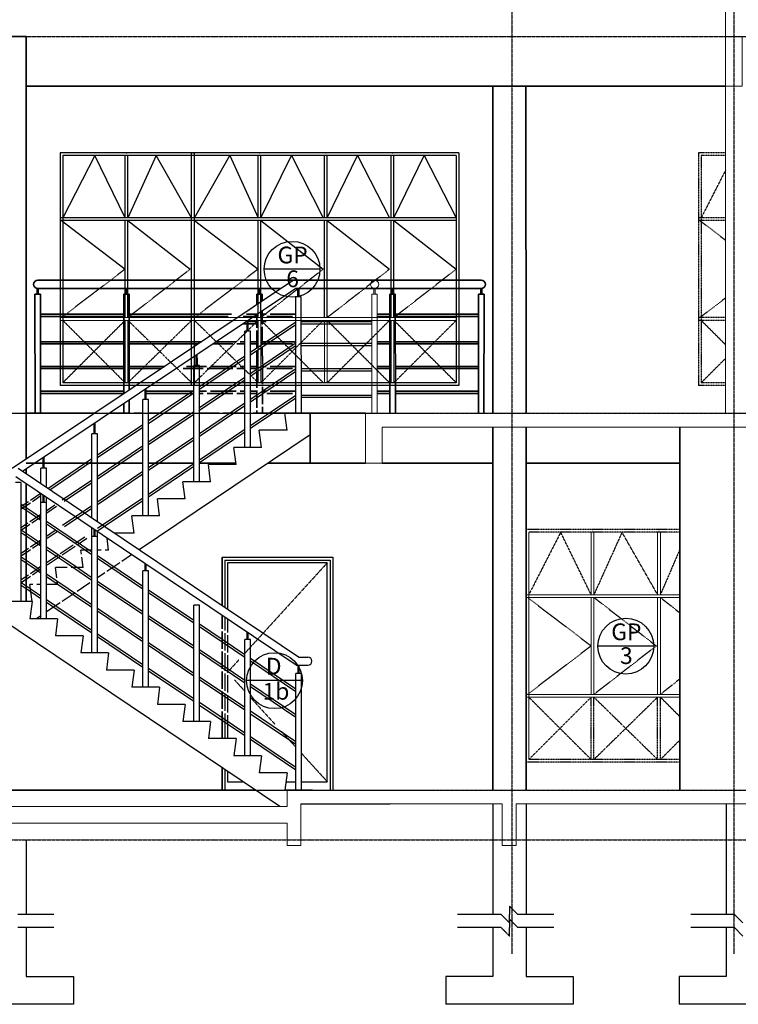
# Model space of a CAD drawing. Units: inches. Extents: x 115952 to 966119, y -755850 to 18208.
# Drawn here: x 366181 to 372665, y -456789 to -447905 of the extents above; entities that cross this region are included whole.
import ezdxf
from ezdxf.enums import TextEntityAlignment as Align
from ezdxf.lldxf.tags import DXFTag

# ---------------------------------------------------------------- set-up
doc = ezdxf.new("R2010")
doc.units = ezdxf.units.IN
doc.header["$MEASUREMENT"] = 0
doc.linetypes.add('CENTER2', pattern=[1.125, 0.75, -0.125, 0.125, -0.125])
doc.linetypes.add('DASHED2', pattern=[0.375, 0.25, -0.125])
for name, color, linetype, lineweight in [('A-ROOF', 4, 'Continuous', 9), ('BCOLUMN', 4, 'Continuous', 35), ('bgp', 8, 'Continuous', 13)]:
    doc.layers.add(name, color=color, linetype=linetype, lineweight=lineweight)
for name, color, linetype in [('BDIM100', 15, 'Continuous'), ('BGD8', 8, 'CENTER2'), ('BGDTX3', 3, 'Continuous'), ('BRAILING', 5, 'Continuous'), ('BSTAIR', 1, 'Continuous'), ('BUB', 8, 'Continuous'), ('DORWIN', 8, 'Continuous'), ('FOOTING', 7, 'DASHED2'), ('SWING DOOR WIN', 8, 'DASHED2')]:
    doc.layers.add(name, color=color, linetype=linetype)
doc.styles.add('ARIAL', font='ARIAL.TTF', dxfattribs={"width": 0.8})
tags = doc.linetypes.add('HIDDEN', pattern=[0.375, 0.25, -0.125]).pattern_tags.tags
tags[6:7] = [DXFTag(74, 4), DXFTag(75, 0), DXFTag(340, '0'), DXFTag(46, 1.0), DXFTag(50, 0.0), DXFTag(44, 0.0), DXFTag(45, 0.0)]
tags[4:5] = [DXFTag(74, 4), DXFTag(75, 0), DXFTag(340, '0'), DXFTag(46, 1.0), DXFTag(50, 0.0), DXFTag(44, 0.0), DXFTag(45, 0.0)]

msp = doc.modelspace()

# ---------------------------------------------------------------- linework, layer by layer
at = {"layer": 'A-ROOF', "color": 3}
for p, q in [((372549.7, -445999.3, -21.4), (372549.6, -448055.4, 6)), ((372549.8, -448055.4, -43.6), (372549.8, -451455.5, -43.6)), ((368593, -451610.1, -21.4), (368573, -451455.6, -21.4)), ((369302.6, -451455.6, -21.4), (387150.1, -451455.4, -29.1)), ((369302.6, -451455.6, -21.4), (369302.6, -451905.6, -43.6)), ((369452.6, -451580.6, -43.6), (369452.6, -451905.6, -43.6)), ((369452.6, -451580.6, -21.4), (387150.1, -451580.6, -21.4)), ((369302.6, -451905.6, -5.9), (369452.6, -451905.6, -43.6)), ((368593, -454855.4, -21.4), (379770.9, -454855.4, -21.4)), ((368593, -455005.4, -22.8), (368593, -454855.4, -21.4)), ((358368.2, -455005.4, 32.1), (368593, -455005.4, -22.8)), ((368718, -455355.4, -21.4), (368718, -454980.4, -21.4)), ((368718, -454980.4, -21.4), (370534.9, -454980.4, -21.4)), ((370534.9, -455355.4, -2.2), (370534.9, -454980.4, -2.2)), ((370659.9, -455355.4, -2.2), (370659.9, -454980.4, -2.2)), ((370659.9, -454980.4, -21.4), (379856.3, -454980.4, -21.4)), ((358368.2, -455155.4, 32.1), (368593, -455155.4, -23.4)), ((368593, -455355.4, -21.4), (368593, -455155.4, -21.4)), ((368593, -455355.4, -21.4), (368718, -455355.4, -21.4)), ((370534.9, -455355.4, -2.2), (370659.9, -455355.4, -2.2))]:
    msp.add_line(p, q, dxfattribs=at)
at = {"layer": 'A-ROOF'}
for p, q in [((369357.6, -451455.6, -21.4), (369357.7, -450380.5, -41.3)), ((369407.7, -450380.5, -41.3), (369357.7, -450380.5, -41.3)), ((369377.7, -450380.5, -41.3), (369377.7, -450330.5, -41.3)), ((369387.7, -450380.5, -41.3), (369387.7, -450330.5, -41.3)), ((369407.6, -451455.6, -21.4), (369407.7, -450380.5, -41.3))]:
    msp.add_line(p, q, dxfattribs=at)
at = {"layer": 'A-ROOF', "elevation": -43.6}
msp.add_lwpolyline([(372549.8, -448055.4), (372699.8, -448055.4), (372699.8, -448505.4), (372549.8, -448505.4)], close=True, dxfattribs=at)
at = {"layer": 'A-ROOF'}
for start, end in [(90, 270), (270, 90)]:
    msp.add_arc((369382.7, -450293, -41.3), 37.5, start, end, dxfattribs=at)
at = {"layer": 'BCOLUMN', "color": 2, "ltscale": 5}
for p, q in [((364440.5, -448055.4, -12.7), (366239.8, -448055.4, -8.5)), ((366239.8, -448055.4, 6), (366239.8, -451869.8, 6)), ((370449.9, -448505.4, -27.1), (366239.8, -448505.4, 6)), ((370449.6, -448505.4, -45.9), (370449.9, -451455.5, -10.4)), ((370449.6, -448505.4, -45.9), (370749.2, -448505.4, -29.4)), ((370749.2, -448505.4, -29.4), (370749.4, -451455.5, 6)), ((372549.8, -448505.4, -43.6), (370749.4, -448505.4, -29.4)), ((366239.8, -451455.4, 6), (366858.6, -451455.4, 6)), ((366993.3, -451455.4, 6), (367174.5, -451455.4, 6)), ((366993.3, -451455.4, 6), (367174.5, -451455.4, 6)), ((367210.3, -451455.4, 6), (367293, -451455.4, 6)), ((367210.3, -451455.4, 6), (367293, -451455.4, 6)), ((367343, -451455.4, 6), (367443.4, -451455.4, 6)), ((367343, -451455.4, 6), (367358.8, -451455.4, 6)), ((367479.3, -451455.4, 6), (367712.4, -451455.4, 6)), ((367493.2, -451455.4, 6), (367712.4, -451455.4, 6)), ((367748.2, -451455.4, 6), (367753, -451455.4, 6)), ((367748.2, -451455.4, 6), (367753, -451455.4, 6)), ((367803, -451455.4, 6), (367981.3, -451455.4, 6)), ((367803, -451455.4, 6), (367981.3, -451455.4, 6)), ((368017.2, -451455.4, 6), (368213, -451455.4, 6)), ((368017.2, -451455.4, 6), (368031.1, -451455.4, 6)), ((368067, -451455.4, 6), (368213, -451455.4, 6)), ((368286.2, -451455.4, 6), (368300.1, -451455.4, 6)), ((368286.2, -451455.4, 6), (368573, -451455.4, 6)), ((368803, -451455.6, -21.4), (368803, -451905.6, -4)), ((368803, -451455.6, -21.4), (369302.6, -451455.6, -21.4)), ((370449.9, -451580.6, -10.4), (370449.9, -454855.4, -10.4)), ((370749.4, -451580.6, 6), (370749.4, -454855.4, 6)), ((372137.2, -451580.6, -21.4), (372137.2, -454855.4, -21.4)), ((366239.8, -451905.6, 6), (366688.8, -451905.6, 4.3)), ((366321.2, -451905.6, 5.7), (367293, -451905.6, 1.9)), ((366823.3, -451905.6, 3.8), (366853, -451905.6, 3.7)), ((366863, -451905.6, 3.6), (367092.3, -451905.6, 2.7)), ((367128.1, -451905.6, 2.6), (367293, -451905.6, 1.9)), ((367343, -451905.6, 1.7), (367361.2, -451905.6, 1.7)), ((367343, -451905.6, 1.7), (367753, -451905.6, 0.1)), ((367397.1, -451905.6, 1.5), (367630.2, -451905.6, 0.6)), ((367666.1, -451905.6, 0.5), (367753, -451905.6, 0.1)), ((367803, -451905.6, -0.1), (368131.3, -451905.6, -1.3)), ((368422.3, -451905.6, -2.5), (369302.6, -451905.6, -5.9)), ((369452.6, -451905.6, -6.5), (370449.9, -451905.6, -10.4)), ((370749.4, -451905.6, -12.3), (372137.2, -451905.6, -21.4)), ((366239.8, -451960.1, 6), (366239.8, -452003.7, 6)), ((366239.8, -452094.1, 6), (366239.8, -453155.5, 6)), ((366239.8, -452297.6, 6), (366239.8, -452303.7, 6)), ((366239.8, -452394.1, 6), (366239.8, -452478.4, 6)), ((366239.8, -452502.5, 6), (366239.8, -452574.9, 6)), ((366239.8, -452599, 6), (366239.8, -452659.1, 6)), ((366239.8, -452683.2, 6), (366239.8, -452755.6, 6)), ((366239.8, -452779.7, 6), (366239.8, -452839.8, 6)), ((366239.8, -452863.9, 6), (366239.8, -452936.3, 6)), ((366239.8, -452960.4, 6), (366239.8, -453155.5, 6))]:
    msp.add_line(p, q, dxfattribs=at)
at = {"layer": 'BCOLUMN', "color": 15, "ltscale": 5}
for p, q in [((366343.6, -450255.6, -94.8), (370345.5, -450255.6, -90.6)), ((366319.8, -451455.6, -56.5), (366318.9, -450380.5, -53.8)), ((366368.9, -450380.5, -53.8), (366318.9, -450380.5, -53.8)), ((366338.9, -450380.5, -53.8), (366338.9, -450330.6, -84.2)), ((368538.4, -450330.6, -151.6), (366338.9, -450330.6, -83.9)), ((366348.9, -450380.5, -53.8), (366348.9, -450330.6, -84.2)), ((366369.8, -451455.6, -56.5), (366368.9, -450380.5, -53.8)), ((367119.8, -450380.5, -2.2), (367169.8, -450380.5, -2.2)), ((367119.9, -451280.4, 14.5), (367119.8, -450380.5, -2.2)), ((367139.8, -450380.5, -2.2), (367139.8, -450330.5, -2.2)), ((367149.8, -450380.5, -2.2), (367149.8, -450330.5, -2.2)), ((367169.9, -451247, 13.9), (367169.8, -450380.5, -2.2)), ((368369.8, -450380.5, -2.2), (368319.8, -450380.5, -2.2)), ((368319.9, -450476.9, -2.4), (368319.8, -450380.5, -2.2)), ((368339.8, -450380.5, -2.2), (368339.8, -450330.6, -32.5)), ((368349.8, -450380.5, -2.2), (368349.8, -450330.6, -32.5)), ((368369.9, -450443.4, -2.3), (368369.8, -450380.5, -2.2)), ((370350.8, -450330.6, -207.5), (368673.2, -450330.6, -155.8)), ((369520.7, -451455.6, -4.8), (369519.8, -450380.5, -2.2)), ((369569.8, -450380.5, -2.2), (369519.8, -450380.5, -2.2)), ((369539.8, -450380.5, -2.2), (369539.8, -450330.6, -32.5)), ((369549.8, -450380.5, -2.2), (369549.8, -450330.6, -32.5)), ((369570.7, -451455.6, -4.8), (369569.8, -450380.5, -2.2)), ((370319.9, -451455.6, -56.5), (370320.8, -450380.5, -53.8)), ((370320.8, -450380.5, -53.8), (370370.8, -450380.5, -53.8)), ((370340.8, -450380.5, -53.8), (370340.8, -450330.6, -84.2)), ((370350.8, -450380.5, -53.8), (370350.8, -450330.6, -84.2)), ((370369.9, -451455.6, -56.5), (370370.8, -450380.5, -53.8)), ((366369.1, -450562.5, -135.2), (367119.9, -450562.5, -135.2)), ((366369.1, -450582.5, -135.2), (367119.9, -450582.5, -135.2)), ((367169.9, -450562.5, -135.2), (368092, -450562.5, -135.2)), ((367169.9, -450582.5, -135.2), (368062.2, -450582.5, -135.2)), ((368196.9, -450582.5, -135.2), (368320.1, -450582.5, -135.2)), ((368226.8, -450562.5, -135.2), (368320, -450562.5, -135.2)), ((368320.1, -450685.7, -2.9), (368320, -450567.1, -2.6)), ((368370.1, -450652.1, -2.8), (368370, -450533.6, -2.5)), ((368370, -450562.5, -135.2), (368403.8, -450562.5, -135.2)), ((368409.9, -450582.5, -135.2), (368643, -450582.5, -135.2)), ((368409.9, -450582.5, -135.2), (368558.3, -450582.5, -135.2)), ((368439.6, -450562.5, -135.2), (368671.7, -450562.5, -135.2)), ((368439.6, -450562.5, -135.2), (368588, -450562.5, -135.2)), ((369407.7, -450562.5, -135.2), (369520, -450562.5, -135.2)), ((369407.7, -450582.5, -135.2), (369520.1, -450582.5, -135.2)), ((369570, -450562.5, -135.2), (370320.6, -450562.5, -135.2)), ((369570.1, -450582.5, -135.2), (370320.5, -450582.5, -135.2)), ((368196.9, -450649.5, -135.2), (368320.1, -450649.5, -135.2)), ((368226.8, -450629.5, -135.2), (368320, -450629.5, -135.2)), ((368370, -450629.5, -135.2), (368403.8, -450629.5, -135.2)), ((368370.1, -450649.5, -135.2), (368374, -450649.5, -135.2)), ((368370.1, -450649.5, -135.2), (368374, -450649.5, -135.2)), ((368370.2, -450832.7, -3.3), (368370.1, -450676.2, -2.9)), ((368320.2, -450866.3, -3.4), (368320.1, -450709.8, -3)), ((366369.3, -450810.2, -135.2), (367119.9, -450810.2, -135.2)), ((366369.3, -450830.2, -135.2), (367119.9, -450830.2, -135.2)), ((367169.9, -450810.2, -135.2), (367822.1, -450810.2, -135.2)), ((367169.9, -450830.2, -135.2), (367792.3, -450830.2, -135.2)), ((367927.1, -450830.2, -135.2), (368105, -450830.2, -135.2)), ((367927.1, -450830.2, -135.2), (368105, -450830.2, -135.2)), ((367956.9, -450810.2, -135.2), (368134.8, -450810.2, -135.2)), ((367956.9, -450810.2, -135.2), (368134.8, -450810.2, -135.2)), ((368140.9, -450830.2, -135.2), (368213, -450830.2, -135.2)), ((368140.9, -450830.2, -135.2), (368213, -450830.2, -135.2)), ((368170.7, -450810.2, -135.2), (368213, -450810.2, -135.2)), ((368170.7, -450810.2, -135.2), (368213, -450810.2, -135.2)), ((368263, -450810.2, -135.2), (368320.2, -450810.2, -135.2)), ((368263, -450810.2, -135.2), (368320.2, -450810.2, -135.2)), ((368263, -450830.2, -135.2), (368320.2, -450830.2, -135.2)), ((368263, -450830.2, -135.2), (368289.3, -450830.2, -135.2)), ((368370.2, -450810.2, -135.2), (368673, -450810.2, -135.2)), ((368370.2, -450830.2, -135.2), (368643, -450830.2, -135.2)), ((368370.3, -451013.3, -3.7), (368370.2, -450856.8, -3.3)), ((369407.7, -450810.2, -135.2), (369520.2, -450810.2, -135.2)), ((369407.7, -450830.2, -135.2), (369520.2, -450830.2, -135.2)), ((369570.2, -450810.2, -135.2), (370320.4, -450810.2, -135.2)), ((369570.2, -450830.2, -135.2), (370320.4, -450830.2, -135.2)), ((368320.4, -451046.9, -3.8), (368320.2, -450890.4, -3.4)), ((368320.4, -451046.9, -3.8), (368320.3, -450899.8, -3.4)), ((368370.3, -451013.3, -3.7), (368370.2, -450866.2, -3.4)), ((366369.4, -451033.3, -135.2), (367119.9, -451033.3, -135.2)), ((367169.9, -451033.3, -135.2), (367489, -451033.3, -135.2)), ((367687.1, -451033.3, -135.2), (367865.8, -451033.3, -135.2)), ((367687.1, -451033.3, -135.2), (367865.8, -451033.3, -135.2)), ((367901.7, -451033.3, -135.2), (368134.8, -451033.3, -135.2)), ((367901.7, -451033.3, -135.2), (368050.1, -451033.3, -135.2)), ((368170.7, -451033.3, -135.2), (368213, -451033.3, -135.2)), ((368184.6, -451033.3, -135.2), (368213, -451033.3, -135.2)), ((368263, -451033.3, -135.2), (368320.3, -451033.3, -135.2)), ((368263, -451033.3, -135.2), (368320.3, -451033.3, -135.2)), ((368370.3, -451033.3, -135.2), (368403.8, -451033.3, -135.2)), ((368370.3, -451033.3, -135.2), (368403.8, -451033.3, -135.2)), ((368370.4, -451046.8, -3.8), (368370.4, -451037.4, -3.8)), ((368370.5, -451194, -4.2), (368370.4, -451037.4, -3.8)), ((368439.6, -451033.3, -135.2), (368673, -451033.3, -135.2)), ((368439.6, -451033.3, -135.2), (368453.6, -451033.3, -135.2)), ((369407.7, -451033.3, -135.2), (369520.3, -451033.3, -135.2)), ((369570.3, -451033.3, -135.2), (370320.3, -451033.3, -135.2)), ((366369.4, -451053.3, -135.2), (367119.9, -451053.3, -135.2)), ((367169.9, -451053.3, -135.2), (367459.1, -451053.3, -135.2)), ((367657.2, -451053.3, -135.2), (367836.1, -451053.3, -135.2)), ((367657.2, -451053.3, -135.2), (367836.1, -451053.3, -135.2)), ((367871.9, -451053.3, -135.2), (368105, -451053.3, -135.2)), ((367871.9, -451053.3, -135.2), (368020.4, -451053.3, -135.2)), ((368140.9, -451053.3, -135.2), (368213, -451053.3, -135.2)), ((368154.8, -451053.3, -135.2), (368213, -451053.3, -135.2)), ((368263, -451053.3, -135.2), (368320.3, -451053.3, -135.2)), ((368263, -451053.3, -135.2), (368320.3, -451053.3, -135.2)), ((368320.4, -451080.4, -3.9), (368320.4, -451071, -3.9)), ((368320.5, -451227.5, -4.3), (368320.4, -451071, -3.9)), ((368320.5, -451227.5, -4.3), (368320.4, -451104.5, -4)), ((368370.3, -451053.3, -135.2), (368374, -451053.3, -135.2)), ((368370.3, -451053.3, -135.2), (368374, -451053.3, -135.2)), ((368370.5, -451194, -4.2), (368370.4, -451070.9, -3.9)), ((368409.9, -451053.3, -135.2), (368643, -451053.3, -135.2)), ((368409.9, -451053.3, -135.2), (368423.8, -451053.3, -135.2)), ((369407.7, -451053.3, -135.2), (369520.3, -451053.3, -135.2)), ((369570.3, -451053.3, -135.2), (370320.3, -451053.3, -135.2)), ((366369.6, -451256.3, -135.2), (367119.9, -451256.3, -135.2)), ((366369.6, -451276.3, -135.2), (367119.9, -451276.3, -135.2)), ((367323, -451256.3, -135.2), (367753, -451256.3, -135.2)), ((367323, -451276.3, -135.2), (367753, -451276.3, -135.2)), ((367803, -451256.3, -135.2), (367865.8, -451256.3, -135.2)), ((367803, -451276.3, -135.2), (367836.1, -451276.3, -135.2)), ((367871.9, -451276.3, -135.2), (368105, -451276.3, -135.2)), ((367901.7, -451256.3, -135.2), (368134.8, -451256.3, -135.2)), ((368140.9, -451276.3, -135.2), (368213, -451276.3, -135.2)), ((368170.7, -451256.3, -135.2), (368213, -451256.3, -135.2)), ((368263, -451256.3, -135.2), (368320.5, -451256.3, -135.2)), ((368263, -451276.3, -135.2), (368320.5, -451276.3, -135.2)), ((368320.5, -451261, -4.3), (368320.5, -451251.6, -4.3)), ((368320.7, -451408.2, -4.7), (368320.5, -451251.6, -4.3)), ((368320.7, -451408.2, -4.7), (368320.6, -451285.1, -4.4)), ((368370.5, -451227.4, -4.3), (368370.5, -451218, -4.2)), ((368370.6, -451374.6, -4.6), (368370.5, -451218, -4.2)), ((368370.6, -451374.6, -4.6), (368370.5, -451251.5, -4.3)), ((368370.5, -451256.3, -135.2), (368403.8, -451256.3, -135.2)), ((368409.9, -451276.3, -135.2), (368643, -451276.3, -135.2)), ((368439.6, -451256.3, -135.2), (368673, -451256.3, -135.2)), ((369407.7, -451256.3, -135.2), (369520.5, -451256.3, -135.2)), ((369407.7, -451276.3, -135.2), (369520.5, -451276.3, -135.2)), ((369570.5, -451256.3, -135.2), (370320.1, -451256.3, -135.2)), ((369570.5, -451276.3, -135.2), (370320.1, -451276.3, -135.2)), ((367117.5, -451372.3, -135.2), (367119.9, -451372.3, -135.2)), ((367119.9, -451455.6, 17.7), (367119.9, -451370.7, 16.2)), ((367169.9, -451455.6, 17.7), (367169.9, -451337.2, 15.5)), ((368320.7, -451441.6, -4.8), (368320.7, -451432.2, -4.8)), ((368320.7, -451455.6, -4.8), (368320.7, -451432.2, -4.8)), ((368370.7, -451408, -4.7), (368370.7, -451398.7, -4.7)), ((368370.7, -451455.6, -4.8), (368370.7, -451398.7, -4.7)), ((368370.7, -451455.6, -4.8), (368370.7, -451432.1, -4.8))]:
    msp.add_line(p, q, dxfattribs=at)
at = {"layer": 'BCOLUMN', "color": 2, "linetype": 'HIDDEN', "ltscale": 5}
msp.add_line((358777.8, -454855.4, 44.3), (368304.1, -454855.4, -21.4), dxfattribs=at)
at = {"layer": 'BCOLUMN', "color": 15, "ltscale": 5}
for centre, start, end in [((366344.2, -450293.1, -90.6), 90, 270), ((370345.5, -450293.1, -90.6), 270, 90)]:
    msp.add_arc(centre, 37.5, start, end, dxfattribs=at)
at = {"layer": 'BDIM100'}
msp.add_line((368357.4, -450592.9, -43.6), (368357.4, -450617.9, -43.6), dxfattribs=at)
for p in [(371349.5, -452505.4, -21.4), (371349.5, -452505.4, -21.4), (371949.5, -452505.4, -21.4), (371949.5, -452505.4, -21.4)]:
    msp.add_point(p, dxfattribs=at)
at = {"layer": 'BGD8', "linetype": 'CENTER2', "ltscale": 10}
for p, q in [((370621, -435218, -34.8), (370621, -456333.6, -34.8)), ((370621, -435218, -34.8), (370621, -456333.6, -34.8)), ((372624.8, -435218, -2.2), (372624.8, -456333.6, -66.1)), ((328886.1, -448055.4, 6), (394143.7, -448055.4, 6)), ((328886.1, -451455.4, 22.4), (394143.7, -451455.4, 22.4)), ((328886.1, -454855.4, 6), (394143.7, -454855.4, 6)), ((328886.1, -455305.4, 6), (394143.7, -455305.4, 6))]:
    msp.add_line(p, q, dxfattribs=at)
at = {"layer": 'BGD8', "ltscale": 10}
for p, q in [((360583.1, -451455.6, -21.4), (369932.7, -451455.6, -21.4)), ((360583.1, -454855.4, -21.4), (369932.7, -454855.4, -21.4))]:
    msp.add_line(p, q, dxfattribs=at)
at = {"layer": 'bgp'}
for p, q in [((370119.8, -450592.9, -43.6), (366544.8, -450592.9, -43.6)), ((370119.8, -450617.9, -43.6), (366544.8, -450617.9, -43.6)), ((367132.3, -451180.4, -43.6), (367132.3, -450617.9, -43.6)), ((367157.3, -451180.4, -43.6), (367157.3, -450617.9, -43.6)), ((368332.4, -451180.4, -43.6), (368332.4, -450617.9, -43.6)), ((368357.4, -451180.4, -43.6), (368357.4, -450617.9, -43.6)), ((368930.4, -451180.4, -43.6), (368930.4, -450617.9, -43.6)), ((368955.4, -451180.4, -43.6), (368955.4, -450617.9, -43.6)), ((369531.8, -451180.4, -43.6), (369531.8, -450617.9, -43.6)), ((369556.8, -451180.4, -43.6), (369556.8, -450617.9, -43.6)), ((368944.9, -451205.4, -43.6), (366544.8, -451205.4, -43.6)), ((370774.4, -452530.4, -21.4), (370774.4, -454580.4, -21.4)), ((371337, -453092.9, -21.4), (371337, -452530.4, -21.4)), ((371362, -453092.9, -21.4), (371362, -452530.4, -21.4)), ((371937, -453092.9, -21.4), (371937, -452530.4, -21.4)), ((371962, -453092.9, -21.4), (371962, -452530.4, -21.4)), ((372137.2, -453092.9, -21.4), (370749.4, -453092.9, -21.4)), ((372137.2, -453117.9, -21.4), (370749.4, -453117.9, -21.4)), ((371337, -453992.9, -21.4), (371337, -453117.9, -21.4)), ((371362, -453992.9, -21.4), (371362, -453117.9, -21.4)), ((371937, -453992.9, -21.4), (371937, -453117.9, -21.4)), ((371962, -453992.9, -21.4), (371962, -453117.9, -21.4)), ((372137.2, -453992.9, -21.4), (370749.4, -453992.9, -21.4)), ((372137.2, -454017.9, -21.4), (370749.4, -454017.9, -21.4))]:
    msp.add_line(p, q, dxfattribs=at)
at = {"layer": 'BRAILING', "color": 1, "linetype": 'Continuous'}
for p, q in [((368650.8, -450255.3, -21.4), (366111.8, -451955.5, -21.4)), ((368650.8, -450255.3, -21.4), (369381.8, -450255.2, -21.4)), ((368673.5, -450330.3, -21.4), (366207.2, -451981.8, -21.4)), ((368721.4, -450405.3, -21.4), (368671.4, -450405.4, -21.4)), ((368673, -451455.4, -21.4), (368671.4, -450405.4, -21.4)), ((368673.4, -450330.4, -21.4), (369373.1, -450329.3, -21.4)), ((368691.4, -450405.4, -21.4), (368691.3, -450330.4, -21.4)), ((368701.4, -450405.4, -21.4), (368701.3, -450330.4, -21.4)), ((368723, -451455.3, -21.4), (368721.4, -450405.3, -21.4)), ((368233, -450714.6, -21.4), (368233, -450625.3, -21.4)), ((368243, -450714.6, -21.4), (368243, -450618.6, -21.4)), ((368263, -450904.7, -21.4), (368671.7, -450630.1, -21.4)), ((368263, -450928.8, -21.4), (368671.8, -450654.2, -21.4)), ((368721.7, -450629.5, -135.2), (369357.7, -450629.5, -135.2)), ((368721.8, -450649.5, -135.2), (369357.7, -450649.5, -135.2)), ((368263, -450714.6, -21.4), (368213, -450714.6, -21.4)), ((368213, -451119, -21.4), (368213, -450714.6, -21.4)), ((368263, -451085.4, -21.4), (368263, -450714.6, -21.4)), ((368258.5, -451099.2, -116.7), (368667.5, -450824.4, -116.7)), ((368258.5, -451123.3, -116.7), (368667.6, -450848.4, -116.7)), ((368718.5, -450823.9, -230.5), (369353.2, -450823.9, -230.5)), ((368718.5, -450843.9, -230.5), (369353.2, -450843.9, -230.5)), ((367773, -451023.7, -21.4), (367773, -450933.3, -21.4)), ((367783, -451023.7, -21.4), (367783, -450926.6, -21.4)), ((367803, -451213.8, -21.4), (368213, -450938.3, -21.4)), ((367753, -452073.7, -21.4), (367753, -451023.7, -21.4)), ((367803, -451023.7, -21.4), (367753, -451023.7, -21.4)), ((367773, -450960.2, -21.4), (367773, -451023.2, -21.4)), ((367783, -450960.2, -21.4), (367783, -451016.4, -21.4)), ((367803, -451237.9, -21.4), (368213, -450962.4, -21.4)), ((367803, -452073.7, -21.4), (367803, -451023.7, -21.4)), ((368213, -451764.6, -21.4), (368213, -451119, -21.4)), ((368263, -451328.1, -21.4), (368672, -451053.3, -21.4)), ((368263, -451352.2, -21.4), (368672.1, -451077.4, -21.4)), ((368263, -451764.6, -21.4), (368263, -451085.4, -21.4)), ((368723, -451052.9, -135.2), (369357.7, -451052.9, -135.2)), ((368723, -451072.9, -135.2), (369357.7, -451072.9, -135.2)), ((367798.5, -451408.3, -116.7), (368208.5, -451132.8, -116.7)), ((367798.5, -451432.4, -116.7), (368208.5, -451156.9, -116.7)), ((367313, -451332.8, -21.4), (367313, -451241.4, -21.4)), ((367323, -451332.8, -21.4), (367323, -451234.7, -21.4)), ((367343, -451522.9, -21.4), (367753, -451247.4, -21.4)), ((367343, -451547, -21.4), (367753, -451271.5, -21.4)), ((368263, -451566.7, -21.4), (368672.6, -451291.5, -21.4)), ((368723, -451291.4, -135.2), (369357.7, -451291.4, -135.2)), ((367293, -452382.8, -21.4), (367293, -451332.8, -21.4)), ((367343, -451332.8, -21.4), (367293, -451332.8, -21.4)), ((367343, -452382.8, -21.4), (367343, -451332.8, -21.4)), ((367803, -451637.2, -21.4), (368213, -451361.7, -21.4)), ((367803, -451661.3, -21.4), (368213, -451385.8, -21.4)), ((368263, -451590.8, -21.4), (368672.6, -451315.6, -21.4)), ((368723, -451311.4, -135.2), (369357.7, -451311.4, -135.2)), ((367338.5, -451717.3, -116.7), (367748.5, -451441.9, -116.7)), ((367338.5, -451741.4, -116.7), (367748.5, -451466, -116.7)), ((368803, -451455.6, -21.4), (368573, -451455.6, -21.4)), ((368593, -451610.1, -21.4), (368573, -451455.6, -21.4)), ((366853, -451641.9, -21.4), (366853, -451549.4, -21.4)), ((366863, -451641.9, -21.4), (366863, -451542.7, -21.4)), ((366883, -451832, -21.4), (367293, -451556.5, -21.4)), ((366883, -451641.9, -21.4), (366833, -451641.9, -21.4)), ((366833, -452402.3, -21.4), (366833, -451641.9, -21.4)), ((366883, -451856.1, -21.4), (367293, -451580.6, -21.4)), ((366883, -452435.9, -21.4), (366883, -451641.9, -21.4)), ((368803, -451649.7, -21.4), (367258, -452687.9, -21.4)), ((367803, -451875.8, -21.4), (368213, -451600.3, -21.4)), ((367803, -451899.9, -21.4), (368213, -451624.4, -21.4)), ((368593, -451610.1, -21.4), (368343, -451610.1, -21.4)), ((368363, -451764.6, -21.4), (368343, -451610.1, -21.4)), ((367343, -451946.3, -21.4), (367753, -451670.8, -21.4)), ((367343, -451970.4, -21.4), (367753, -451694.9, -21.4)), ((366878.5, -452026.4, -116.7), (367288.5, -451750.9, -116.7)), ((366878.5, -452050.5, -116.7), (367288.5, -451775, -116.7)), ((368363, -451764.6, -21.4), (368113, -451764.6, -21.4)), ((368133, -451919.2, -21.4), (368113, -451764.6, -21.4)), ((366393, -451951, -21.4), (366393, -451858.5, -21.4)), ((366403, -451951, -21.4), (366403, -451851.8, -21.4)), ((366433.6, -452133.9, -21.4), (366833, -451865.6, -21.4)), ((366451.5, -452146, -21.4), (366833, -451889.7, -21.4)), ((367343, -452184.8, -21.4), (367753, -451909.4, -21.4)), ((368133, -451919.2, -21.4), (367883, -451919.2, -21.4)), ((367903, -452073.7, -21.4), (367883, -451919.2, -21.4)), ((368698, -453655.4, -21.4), (366168, -451955.5, -21.4)), ((366423, -451951, -21.4), (366373, -451951, -21.4)), ((366373, -452093.2, -21.4), (366373, -451951, -21.4)), ((366423, -452126.8, -21.4), (366423, -451951, -21.4)), ((366883, -452255.4, -21.4), (367293, -451979.9, -21.4)), ((366883, -452279.5, -21.4), (367293, -452004, -21.4)), ((367343, -452208.9, -21.4), (367753, -451933.5, -21.4)), ((366193, -452080.5, -21.4), (366143, -452080.5, -21.4)), ((368675.2, -453730.4, -21.4), (366145.2, -452030.5, -21.4)), ((366193, -453155.5, -21.4), (366193, -452080.5, -21.4)), ((366563.6, -452238, -116.7), (366828.5, -452060, -116.7)), ((366581.5, -452250.1, -116.7), (366828.5, -452084.1, -116.7)), ((367903, -452073.7, -21.4), (367653, -452073.7, -21.4)), ((367673, -452228.3, -21.4), (367653, -452073.7, -21.4)), ((366277.5, -452238.8, -21.4), (366366.4, -452179.1, -21.4)), ((366373, -453001, -21.4), (366373, -452183.6, -21.4)), ((366193, -452295.6, -21.4), (366259.6, -452250.9, -21.4)), ((366193, -452319.7, -21.4), (366277.5, -452262.9, -21.4)), ((366302.4, -452352.2, -21.4), (366193, -452278.7, -21.4)), ((366295.4, -452250.9, -21.4), (366373, -452198.7, -21.4)), ((366373, -453310, -21.4), (366373, -452260, -21.4)), ((366423, -452260, -21.4), (366373, -452260, -21.4)), ((366393, -452260, -21.4), (366393, -452197, -21.4)), ((366403, -452260, -21.4), (366403, -452203.8, -21.4)), ((366423, -453001, -21.4), (366423, -452217.2, -21.4)), ((366423, -453310, -21.4), (366423, -452260, -21.4)), ((366883, -452493.9, -21.4), (367293, -452218.4, -21.4)), ((366883, -452518, -21.4), (367293, -452242.5, -21.4)), ((367673, -452228.3, -21.4), (367423, -452228.3, -21.4)), ((367443, -452382.8, -21.4), (367423, -452228.3, -21.4)), ((366284.5, -452364.2, -21.4), (366193, -452302.8, -21.4)), ((366273, -452433.3, -116.7), (366368.5, -452369.1, -116.7)), ((366373, -452423.7, -21.4), (366284.5, -452364.2, -21.4)), ((366373, -452399.6, -21.4), (366302.4, -452352.2, -21.4)), ((366418.5, -452335.5, -116.7), (366496.4, -452283.2, -116.7)), ((366425.4, -452355, -116.7), (366514.3, -452295.3, -116.7)), ((366568.1, -452467, -21.4), (366833, -452289, -21.4)), ((366586, -452479, -21.4), (366833, -452313.1, -21.4)), ((366188.5, -452490, -116.7), (366255.1, -452445.3, -116.7)), ((366188.5, -452514.1, -116.7), (366273, -452457.4, -116.7)), ((366290.9, -452445.3, -116.7), (366368.5, -452393.2, -116.7)), ((366643.9, -452581.6, -21.4), (366423, -452433.2, -21.4)), ((366603, -452578.3, -21.4), (366423, -452457.3, -21.4)), ((367443, -452382.8, -21.4), (367193, -452382.8, -21.4)), ((367213, -452537.3, -21.4), (367193, -452382.8, -21.4)), ((366302.4, -452583.2, -21.4), (366193, -452509.7, -21.4)), ((366284.5, -452595.3, -21.4), (366193, -452533.8, -21.4)), ((366423, -452564.4, -21.4), (366500.9, -452512.2, -21.4)), ((366429.9, -452583.9, -21.4), (366518.8, -452524.2, -21.4)), ((366833, -452691.9, -21.4), (366833, -452492.7, -21.4)), ((366853, -452569.1, -21.4), (366853, -452506.1, -21.4)), ((366863, -452569.1, -21.4), (366863, -452512.8, -21.4)), ((366883, -452691.9, -21.4), (366883, -452526.3, -21.4)), ((367213, -452537.3, -21.4), (367034, -452537.3, -21.4)), ((366277.5, -452662.2, -21.4), (366373, -452598, -21.4)), ((366373, -452654.8, -21.4), (366284.5, -452595.3, -21.4)), ((366295.4, -452674.3, -21.4), (366373, -452622.1, -21.4)), ((366373, -452630.7, -21.4), (366302.4, -452583.2, -21.4)), ((366833, -452732.8, -21.4), (366603, -452578.3, -21.4)), ((366833, -452708.7, -21.4), (366643.9, -452581.6, -21.4)), ((366680.9, -452629.7, -21.4), (366769.8, -452570, -21.4)), ((366698.9, -452641.8, -21.4), (366787.7, -452582.1, -21.4)), ((366833, -453619.1, -21.4), (366833, -452569.1, -21.4)), ((366883, -452569.1, -21.4), (366833, -452569.1, -21.4)), ((366883, -453619.1, -21.4), (366883, -452569.1, -21.4)), ((366983, -452691.9, -21.4), (366969.1, -452584.1, -21.4)), ((366193, -452719, -21.4), (366259.6, -452674.3, -21.4)), ((366193, -452743.1, -21.4), (366277.5, -452686.3, -21.4)), ((366643.9, -452812.6, -21.4), (366423, -452664.3, -21.4)), ((366603, -452809.3, -21.4), (366423, -452688.4, -21.4)), ((366546.5, -452720.1, -21.4), (366663, -452641.8, -21.4)), ((366564.4, -452732.1, -21.4), (366680.9, -452653.8, -21.4)), ((366833, -452691.9, -21.4), (366733, -452691.9, -21.4)), ((366737.8, -452728.8, -21.4), (366733, -452691.9, -21.4)), ((366915.9, -452691.9, -21.4), (366883, -452691.9, -21.4)), ((366983, -452691.9, -21.4), (366951.8, -452691.9, -21.4)), ((366302.4, -452828.1, 74), (366193, -452754.6, 74)), ((366284.5, -452840.2, 74), (366193, -452778.7, 74)), ((366423, -452803, -21.4), (366528.5, -452732.1, -21.4)), ((366429.9, -452822.5, -21.4), (366546.5, -452744.2, -21.4)), ((366833, -452963.8, -21.4), (366603, -452809.3, -21.4)), ((366833, -452939.8, -21.4), (366643.9, -452812.6, -21.4)), ((366753, -452846.4, -21.4), (366741.2, -452755.2, -21.4)), ((367293, -453017.8, -21.4), (366883, -452742.3, -21.4)), ((367293, -453041.9, -21.4), (366883, -452766.4, -21.4)), ((367084, -452804.8, -21.4), (366967.4, -452883.1, -21.4)), ((367190.7, -452733, -21.4), (367101.9, -452792.7, -21.4)), ((367313, -452878.2, -21.4), (367313, -452815.2, -21.4)), ((366277.5, -452900.8, -21.4), (366373, -452836.6, -21.4)), ((366373, -452899.7, 74), (366284.5, -452840.2, 74)), ((366295.4, -452912.8, -21.4), (366373, -452860.7, -21.4)), ((366373, -452875.6, 74), (366302.4, -452828.1, 74)), ((366608, -452846.4, -21.4), (366503, -452846.4, -21.4)), ((366515.2, -452940.7, -21.4), (366503, -452846.4, -21.4)), ((366753, -452846.4, -21.4), (366643.9, -452846.4, -21.4)), ((366949.5, -452895.1, -21.4), (366883, -452939.8, -21.4)), ((366967.5, -452883, -21.4), (366967.4, -452883.1, -21.4)), ((367293, -453928.2, -21.4), (367293, -452878.2, -21.4)), ((367343, -452878.2, -21.4), (367293, -452878.2, -21.4)), ((367323, -452878.2, -21.4), (367323, -452821.9, -21.4)), ((367343, -453928.2, -21.4), (367343, -452878.2, -21.4)), ((366193, -452957.5, -21.4), (366259.6, -452912.8, -21.4)), ((366193, -452981.6, -21.4), (366277.5, -452924.9, -21.4)), ((366302.4, -453059, 74), (366193, -452985.5, 74)), ((366515.2, -452971.1, 74), (366423, -452908.9, 74)), ((366518.7, -452997.5, 74), (366423, -452933.3, 74)), ((366833, -453184.7, 74), (366515.2, -452971.1, 74)), ((366523, -453001, -21.4), (366518.7, -452967.1, -21.4)), ((366815, -452985.5, -21.4), (366698.4, -453063.8, -21.4)), ((366833, -452973.5, -21.4), (366832.9, -452973.5, -21.4)), ((367293, -453248.8, -21.4), (366883, -452973.3, -21.4)), ((366284.5, -453071.1, 74), (366193, -453009.6, 74)), ((366293, -453155.5, -21.4), (366273, -453001, -21.4)), ((366300.1, -453001, -21.4), (366273, -453001, -21.4)), ((366373, -453130.6, 74), (366284.5, -453071.1, 74)), ((366373, -453106.5, 74), (366302.4, -453059, 74)), ((366373, -453001, -21.4), (366336, -453001, -21.4)), ((366523, -453001, -21.4), (366423, -453001, -21.4)), ((366833, -453208.7, 74), (366518.7, -452997.5, 74)), ((366680.5, -453075.9, -21.4), (366564, -453154.2, -21.4)), ((367293, -453272.9, -21.4), (366883, -452997.4, -21.4)), ((367753, -453326.9, -21.4), (367343, -453051.4, -21.4)), ((367753, -453351, -21.4), (367343, -453075.5, -21.4)), ((366293, -453155.5, -21.4), (364093, -453155.5, -21.4)), ((366293, -453155.5, -21.4), (366043, -453155.5, -21.4)), ((366293, -453155.5, -21.4), (366273, -453310, -21.4)), ((366515.2, -453202, 74), (366423, -453139.8, 74)), ((366518.7, -453228.4, 74), (366423, -453164.2, 74)), ((366546, -453166.2, -21.4), (366423, -453248.9, -21.4)), ((366833, -453415.6, 74), (366515.2, -453202, 74)), ((366833, -453439.7, 74), (366518.7, -453228.4, 74)), ((367293, -453493.7, 74), (366883, -453218.2, 74)), ((367293, -453517.8, 74), (366883, -453242.3, 74)), ((367753, -454237.3, -21.4), (367753, -453187.3, -21.4)), ((367803, -453187.3, -21.4), (367753, -453187.3, -21.4)), ((367803, -454237.3, -21.4), (367803, -453187.3, -21.4)), ((368527.3, -455005.4), (365997.3, -453305.5)), ((366523, -453310, -21.4), (366273, -453310, -21.4)), ((366373, -453282.5, -21.4), (366332, -453310, -21.4)), ((366523, -453310, -21.4), (366503, -453464.6, -21.4)), ((367753, -453557.9, -21.4), (367343, -453282.4, -21.4)), ((367753, -453582, -21.4), (367343, -453306.5, -21.4)), ((368213, -453636, -21.4), (367803, -453360.5, -21.4)), ((368213, -453660.1, -21.4), (367803, -453384.6, -21.4)), ((368233, -453496.4, -21.4), (368233, -453433.4, -21.4)), ((366753, -453464.6, -21.4), (366503, -453464.6, -21.4)), ((367293, -453724.6, 74), (366883, -453449.2, 74)), ((367293, -453748.7, 74), (366883, -453473.3, 74)), ((368213, -454546.4, -21.4), (368213, -453496.4, -21.4)), ((368263, -453496.4, -21.4), (368213, -453496.4, -21.4)), ((368243, -453496.4, -21.4), (368243, -453440.1, -21.4)), ((368263, -454546.4, -21.4), (368263, -453496.4, -21.4)), ((367753, -453802.8, 74), (367343, -453527.3, 74)), ((367753, -453826.9, 74), (367343, -453551.4, 74)), ((368213, -453867, -21.4), (367803, -453591.5, -21.4)), ((368213, -453891.1, -21.4), (367803, -453615.6, -21.4)), ((368673, -453945, -21.4), (368263, -453669.6, -21.4)), ((368673, -453969.1, -21.4), (368263, -453693.7, -21.4)), ((368698, -453655.4, -21.4), (368780.5, -453655.4, -21.4)), ((367753, -454033.7, 74), (367343, -453758.2, 74)), ((367753, -454057.8, 74), (367343, -453782.3, 74)), ((368675.2, -453730.4, -21.4), (368780.5, -453730.4, -21.4)), ((368693, -453805.4, -21.4), (368693, -453730.4, -21.4)), ((368703, -453805.4, -21.4), (368703, -453730.4, -21.4)), ((368213, -454111.9, 74), (367803, -453836.4, 74)), ((368213, -454136, 74), (367803, -453860.5, 74)), ((368673, -454855.4, -21.4), (368673, -453805.4, -21.4)), ((368723, -453805.4, -21.4), (368673, -453805.4, -21.4)), ((368723, -454855.4, -21.4), (368723, -453805.4, -21.4)), ((368673, -454176.1, -21.4), (368263, -453900.6, -21.4)), ((368673, -454200.2, -21.4), (368263, -453924.7, -21.4)), ((368213, -454342.8, 74), (367803, -454067.3, 74)), ((368213, -454366.9, 74), (367803, -454091.4, 74)), ((368673, -454421, 74), (368263, -454145.5, 74)), ((368673, -454445.1, 74), (368263, -454169.6, 74)), ((368673, -454651.9, 74), (368263, -454376.4, 74)), ((368673, -454676, 74), (368263, -454400.5, 74))]:
    msp.add_line(p, q, dxfattribs=at)
msp.add_arc((368780.5, -453692.9, -21.4), 37.5, 270, 90, dxfattribs=at)
at = {"layer": 'BSTAIR', "color": 1}
for p, q in [((368573, -451455.6, -21.4), (368803, -451455.6, -21.4)), ((366753, -453464.6, -21.4), (366733, -453619.1, -21.4)), ((366983, -453619.1, -21.4), (366733, -453619.1, -21.4)), ((366983, -453619.1, -21.4), (366963, -453773.7, -21.4)), ((367213, -453773.7, -21.4), (366963, -453773.7, -21.4)), ((367213, -453773.7, -21.4), (367193, -453928.2, -21.4)), ((367443, -453928.2, -21.4), (367193, -453928.2, -21.4)), ((367443, -453928.2, -21.4), (367423, -454082.7, -21.4)), ((367673, -454082.7, -21.4), (367423, -454082.7, -21.4)), ((367673, -454082.7, -21.4), (367653, -454237.3, -21.4)), ((367903, -454237.3, -21.4), (367653, -454237.3, -21.4)), ((367903, -454237.3, -21.4), (367883, -454391.8, -21.4)), ((368133, -454391.8, -21.4), (367883, -454391.8, -21.4)), ((368133, -454391.8, -21.4), (368113, -454546.4, -21.4)), ((368263, -454546.4, -21.4), (368113, -454546.4, -21.4)), ((368363, -454546.4, -21.4), (368263, -454546.4, -21.4)), ((368363, -454546.4, -21.4), (368343, -454700.9, -21.4)), ((368593, -454700.9, -21.4), (368343, -454700.9, -21.4)), ((368593, -454700.9, -21.4), (368573, -454855.4, -21.4)), ((368823, -454855.4, -21.4), (368573, -454855.4, -21.4)), ((368573, -454855.4, -21.4), (369673.2, -454855.4, -21.4)), ((368823, -454855.4, -21.4), (368573, -454855.4, -21.4)), ((368718, -454980.4, -21.4), (369523.2, -454980.4, -21.4))]:
    msp.add_line(p, q, dxfattribs=at)
at = {"layer": 'BUB'}
for p, q in [((368890.4, -450156.9, -3.4), (368386.4, -450156.9, -3.4)), ((371902.1, -453556.9, 18.8), (371398.1, -453556.9, 18.8)), ((368732, -453868.6, -135.2), (368228, -453868.6, -135.2))]:
    msp.add_line(p, q, dxfattribs=at)
for centre in [(368638.4, -450156.9, -3.4), (371650.1, -453556.9, 18.8), (368480, -453868.6, -135.2)]:
    msp.add_circle(centre, 252, dxfattribs=at)
at = {"layer": 'DORWIN'}
for p, q in [((368006.4, -453190.7, -21.4), (368006.4, -452753.4, -21.4)), ((368006.4, -452755.4, -21.4), (368006.4, -453190.7, -21.4)), ((368006.4, -452755.4, -21.4), (369006.4, -452755.4, -21.4)), ((368031.4, -452780.4, -21.4), (368031.4, -453207.5, -21.4)), ((368031.4, -452780.4, -21.4), (368981.4, -452780.4, -21.4)), ((368981.4, -452780.4, -21.4), (368981.4, -454855.4, -21.4)), ((369006.4, -452755.4, -21.4), (369006.4, -454855.4, -21.4)), ((368006.4, -453400.5, -21.4), (368006.4, -453281.1, -21.4)), ((368006.4, -453281.1, -21.4), (368006.4, -453400.5, -21.4)), ((368031.4, -453297.9, -21.4), (368031.4, -453417.3, -21.4)), ((368006.4, -453581.2, -21.4), (368006.4, -453424.6, -21.4)), ((368006.4, -453424.6, -21.4), (368006.4, -453581.2, -21.4)), ((368031.4, -453441.4, -21.4), (368031.4, -453598, -21.4)), ((368006.4, -453581.1, -21.4), (368006.4, -453581.2, -21.4)), ((368006.4, -453761.9, -21.4), (368006.4, -453605.3, -21.4)), ((368006.4, -453605.3, -21.4), (368006.4, -453761.9, -21.4)), ((368031.4, -453597.9, -21.4), (368031.4, -453598, -21.4)), ((368031.4, -453622.1, -21.4), (368031.4, -453778.7, -21.4)), ((368006.4, -453786, -21.4), (368006.4, -453942.6, -21.4)), ((368006.4, -453942.6, -21.4), (368006.4, -453786, -21.4)), ((368031.4, -453802.8, -21.4), (368031.4, -453959.4, -21.4)), ((368006.4, -453966.7, -21.4), (368006.4, -454123.3, -21.4)), ((368006.4, -454123.3, -21.4), (368006.4, -453966.7, -21.4)), ((368031.4, -453983.5, -21.4), (368031.4, -454140.1, -21.4)), ((368006.4, -454147.4, -21.4), (368006.4, -454391.8, -21.4)), ((368006.4, -454391.8, -21.4), (368006.4, -454147.4, -21.4)), ((368031.4, -454164.2, -21.4), (368031.4, -454391.8, -21.4)), ((368006.4, -454863.4, -21.4), (368006.4, -454655.4, -21.4)), ((368006.4, -454655.4, -21.4), (368006.4, -454855.4, -21.4)), ((368031.4, -454672.2, -21.4), (368031.4, -454855.4, -21.4))]:
    msp.add_line(p, q, dxfattribs=at)
at = {"layer": 'DORWIN', "elevation": -21.4}
for points in [[(368723, -454780.4), (368956.4, -454780.4), (368956.4, -452805.4), (368056.4, -452805.4), (368056.4, -453224.3)], [(368056.4, -453314.7), (368056.4, -453434.1)], [(368056.4, -453458.2), (368056.4, -453614.8)], [(368056.4, -453614.7), (368056.4, -453614.8)], [(368056.4, -453638.9), (368056.4, -453795.5)], [(368056.4, -453819.6), (368056.4, -453976.2)], [(368056.4, -454000.3), (368056.4, -454156.9)], [(368056.4, -454181), (368056.4, -454391.8)], [(368056.4, -454689), (368056.4, -454780.4), (368192.5, -454780.4)], [(368582.7, -454780.4), (368673, -454780.4)]]:
    msp.add_lwpolyline(points, dxfattribs=at)
at = {"layer": 'FOOTING', "linetype": 'HIDDEN', "ltscale": 500}
for p, q in [((370449.9, -454980.4, 2.8), (370449.9, -455979.3, 2.8)), ((370749.4, -454980.4, 19.2), (370749.4, -455979.3, 19.2)), ((372555.7, -454980.4, -49.5), (372555.7, -455979.2, -49.5)), ((366239.8, -455305.4, 6), (366239.8, -455979.3, 6)), ((370599.7, -455903.4, 11), (370599.7, -455979.3, 11)), ((370674.7, -455979.3, 11), (370599.7, -455903.4, 11)), ((366490.2, -455979.3, -2.2), (366165, -455979.3, -2.2)), ((370524.7, -455979.3, 11), (370131, -455979.3, 11)), ((370524.7, -455979.3, 11), (370599.7, -456055.2, 11)), ((370599.7, -456055.2, 11), (370599.7, -455979.3, 11)), ((370999.8, -455979.3, 11), (370674.7, -455979.3, 11)), ((372630.5, -455979.2, -41.3), (372236.8, -455979.2, -41.3)), ((372630.5, -455979.2, -41.3), (372705.5, -456055.1, -41.3)), ((366490.2, -456097, -2.2), (366165, -456097, -2.2)), ((366239.8, -456097, 6), (366239.8, -456539, 6)), ((370524.7, -456097, 11), (370131, -456097, 11)), ((370449.9, -456097, 2.8), (370449.9, -456539, 2.8)), ((370674.7, -456097, 11), (370599.7, -456021.1, 11)), ((370999.8, -456097, 11), (370674.7, -456097, 11)), ((370749.4, -456097, 19.2), (370749.4, -456539, 19.2)), ((372630.5, -456096.9, -41.3), (372236.8, -456096.9, -41.3)), ((372555.7, -456096.9, -49.5), (372555.7, -456538.9, -49.5)), ((372630.5, -456096.9, -41.3), (372705.5, -456172.9, -41.3)), ((366239.8, -456539, -2.2), (366665, -456539, -2.2)), ((366665, -456539, -2.2), (366665, -456789, -2.2)), ((370024.7, -456539, 11), (370024.7, -456789, 11)), ((370449.9, -456539, 11), (370024.7, -456539, 11)), ((370749.4, -456539, 11), (371174.7, -456539, 11)), ((371174.7, -456539, 11), (371174.7, -456789, 11)), ((372130.5, -456538.9, -41.3), (372130.5, -456788.9, -41.3)), ((372555.7, -456538.9, -41.3), (372130.5, -456538.9, -41.3)), ((366665, -456789, -2.2), (365515, -456789, -2.2)), ((371174.7, -456789, 11), (370024.7, -456789, 11)), ((373280.5, -456788.9, -41.3), (372130.5, -456788.9, -41.3))]:
    msp.add_line(p, q, dxfattribs=at)
at = {"layer": 'FOOTING', "ltscale": 5}
for p, q in [((370524.7, -456097, 11), (370599.7, -456172.9, 11)), ((370599.7, -456021.1, 11), (370599.7, -456097, 11)), ((370599.7, -456172.9, 11), (370599.7, -456097, 11))]:
    msp.add_line(p, q, dxfattribs=at)
at = {"layer": 'SWING DOOR WIN', "linetype": 'Continuous', "ltscale": 10}
for p, q in [((368944.9, -449105.4, -43.6), (366544.8, -449105.4, -43.6)), ((368944.9, -449105.4, -43.6), (366544.8, -449105.4, -43.6)), ((370144.8, -449105.4, -43.6), (366544.8, -449105.4, -43.6)), ((366544.8, -449105.4, -43.6), (366544.8, -451205.4, -43.6)), ((370119.8, -449130.4, -43.6), (366569.8, -449130.4, -43.6)), ((366569.8, -449130.4, -43.6), (366569.8, -451180.4, -43.6)), ((366857.8, -449130.4, -43.6), (366569.8, -449692.9, -43.6)), ((367132.3, -449692.9, -43.6), (366857.8, -449130.4, -43.6)), ((367132.3, -449692.9, -43.6), (367132.3, -449130.4, -43.6)), ((367157.3, -449692.9, -43.6), (367157.3, -449130.4, -43.6)), ((367411.5, -449130.4, -43.6), (367157.3, -449692.9, -43.6)), ((367732.4, -449692.9, -43.6), (367411.5, -449130.4, -43.6)), ((367732.4, -451205.4, -43.6), (367732.4, -449105.4, -43.6)), ((367732.4, -451205.4, -43.6), (367732.4, -449105.4, -43.6)), ((367757.4, -451205.4, -43.6), (367757.4, -449105.4, -43.6)), ((367757.4, -451205.4, -43.6), (367757.4, -449105.4, -43.6)), ((367757.4, -449692.9, -43.6), (368078.2, -449130.4, -43.6)), ((368078.2, -449130.4, -43.6), (368332.4, -449692.9, -43.6)), ((368332.4, -449692.9, -43.6), (368332.4, -449130.4, -43.6)), ((368357.4, -449692.9, -43.6), (368357.4, -449130.4, -43.6)), ((368357.4, -449692.9, -43.6), (368632, -449130.4, -43.6)), ((368632, -449130.4, -43.6), (368919.9, -449692.9, -43.6)), ((368930.4, -449692.9, -43.6), (368930.4, -449130.4, -43.6)), ((368955.4, -449692.9, -43.6), (368955.4, -449130.4, -43.6)), ((368955.4, -449692.9, -43.6), (369230, -449130.4, -43.6)), ((369230, -449130.4, -43.6), (369517.9, -449692.9, -43.6)), ((369531.8, -449692.9, -43.6), (369531.8, -449130.4, -43.6)), ((369556.8, -449692.9, -43.6), (369556.8, -449130.4, -43.6)), ((369557.3, -449692.9, -43.6), (369831.9, -449130.4, -43.6)), ((369831.9, -449130.4, -43.6), (370119.8, -449692.9, -43.6)), ((370119.8, -449130.4, -43.6), (370119.8, -451180.4, -43.6)), ((370144.8, -449105.4, -43.6), (370144.8, -451205.4, -43.6)), ((370119.8, -449692.9, -43.6), (366544.8, -449692.9, -43.6)), ((370119.8, -449717.9, -43.6), (366544.8, -449717.9, -43.6)), ((366557.5, -449717.8, -43.6), (367132.5, -450155.3, -43.6)), ((367132.3, -450592.9, -43.6), (367132.3, -449717.9, -43.6)), ((367157.3, -450592.9, -43.6), (367157.3, -449717.9, -43.6)), ((367157.5, -449717.8, -43.6), (367720.1, -450155.3, -43.6)), ((367757.4, -449717.9, -43.6), (368332.4, -450155.4, -43.6)), ((368332.4, -450592.9, -43.6), (368332.4, -449717.9, -43.6)), ((368357.4, -450592.9, -43.6), (368357.4, -449717.9, -43.6)), ((368357.4, -449717.9, -43.6), (368919.9, -450155.4, -43.6)), ((368930.4, -450592.9, -43.6), (368930.4, -449717.9, -43.6)), ((368955.4, -450592.9, -43.6), (368955.4, -449717.9, -43.6)), ((368955.4, -449717.9, -43.6), (369517.9, -450155.4, -43.6)), ((369531.8, -450592.9, -43.6), (369531.8, -449717.9, -43.6)), ((369556.8, -450592.9, -43.6), (369556.8, -449717.9, -43.6)), ((369557.3, -449717.9, -43.6), (370119.8, -450155.4, -43.6)), ((370144.8, -451205.4, -43.6), (366544.8, -451205.4, -43.6)), ((370119.8, -451180.4, -43.6), (366569.8, -451180.4, -43.6))]:
    msp.add_line(p, q, dxfattribs=at)
at = {"layer": 'SWING DOOR WIN', "ltscale": 10}
for p, q in [((372305.2, -449105.4, -43.6), (372305.2, -451205.4, -43.6)), ((372549.8, -449105.4, -43.6), (372305.2, -449105.4, -43.6)), ((372549.8, -449105.4, -43.6), (372305.2, -449105.4, -43.6)), ((372549.8, -449105.4, -43.6), (372305.2, -449105.4, -43.6)), ((372305.2, -449105.4, -43.6), (372305.2, -451205.4, -43.6)), ((372549.8, -449130.4, -43.6), (372330.2, -449130.4, -43.6)), ((372330.2, -449130.4, -43.6), (372330.2, -451180.4, -43.6)), ((372549.8, -449264, -43.6), (372330.2, -449692.9, -43.6)), ((372549.8, -449692.9, -43.6), (372305.2, -449692.9, -43.6)), ((372549.8, -449717.9, -43.6), (372305.2, -449717.9, -43.6)), ((372317.9, -449717.8, -43.6), (372549.8, -449894.2, -43.6)), ((367132.5, -450155.3, -43.6), (366557.5, -450592.8, -43.6)), ((367720.1, -450155.3, -43.6), (367157.5, -450592.8, -43.6)), ((368332.4, -450155.4, -43.6), (367757.4, -450592.9, -43.6)), ((368919.9, -450155.4, -43.6), (368357.4, -450592.9, -43.6)), ((369517.9, -450155.4, -43.6), (368955.4, -450592.9, -43.6)), ((370119.8, -450155.4, -43.6), (369557.3, -450592.9, -43.6)), ((372549.8, -450416.4, -43.6), (372317.9, -450592.8, -43.6)), ((372549.8, -450592.9, -43.6), (372305.2, -450592.9, -43.6)), ((366569.8, -450617.9, -43.6), (367132.3, -451180.4, -43.6)), ((367132.3, -450617.9, -43.6), (366569.8, -451180.4, -43.6)), ((367157.3, -450617.9, -43.6), (367732.4, -451180.4, -43.6)), ((367732.4, -450617.9, -43.6), (367157.3, -451180.4, -43.6)), ((368332.4, -450617.9, -43.6), (367757.4, -451180.4, -43.6)), ((367757.4, -450617.9, -43.6), (368332.4, -451180.4, -43.6)), ((368919.9, -450617.9, -43.6), (368357.4, -451180.4, -43.6)), ((368357.4, -450617.9, -43.6), (368919.9, -451180.4, -43.6)), ((369517.9, -450617.9, -43.6), (368955.4, -451180.4, -43.6)), ((368955.4, -450617.9, -43.6), (369517.9, -451180.4, -43.6)), ((370119.8, -450617.9, -43.6), (369557.3, -451180.4, -43.6)), ((369557.3, -450617.9, -43.6), (370119.8, -451180.4, -43.6)), ((372549.8, -450617.9, -43.6), (372305.2, -450617.9, -43.6)), ((372330.2, -450617.9, -43.6), (372549.8, -450837.5, -43.6)), ((372549.8, -450960.9, -43.6), (372330.2, -451180.4, -43.6)), ((372549.8, -451205.4, -43.6), (372305.2, -451205.4, -43.6)), ((372549.8, -451205.4, -43.6), (372305.2, -451205.4, -43.6)), ((372549.8, -451180.4, -43.6), (372330.2, -451180.4, -43.6)), ((372137.2, -452505.4, -21.4), (370749.4, -452505.4, -21.4)), ((372137.2, -452505.4, -21.4), (370749.4, -452505.4, -21.4)), ((372137.2, -452505.4, -21.4), (370749.4, -452505.4, -21.4)), ((370749.4, -452505.4, -21.4), (370749.4, -454605.4, -21.4)), ((372137.2, -452530.4, -21.4), (370774.4, -452530.4, -21.4)), ((371062.4, -452530.4, -21.4), (370774.4, -453092.9, -21.4)), ((371337, -453092.9, -21.4), (371062.4, -452530.4, -21.4)), ((371616.1, -452530.4, -21.4), (371362, -453092.9, -21.4)), ((371937, -453092.9, -21.4), (371616.1, -452530.4, -21.4)), ((372137.2, -452685.1, -21.4), (371962, -453092.9, -21.4)), ((368956.4, -452805.4, -21.4), (368208.2, -453626.3, -21.4)), ((370762.2, -453117.8, -21.4), (371337.2, -453555.3, -21.4)), ((371362.2, -453117.8, -21.4), (371924.7, -453555.3, -21.4)), ((371962, -453117.8, -21.4), (372137.2, -453257.1, -21.4)), ((371337.2, -453555.3, -21.4), (370762.2, -453992.8, -21.4)), ((371924.7, -453555.3, -21.4), (371362.2, -453992.8, -21.4)), ((368157.2, -453682.4, -21.4), (368056.4, -453792.9, -21.4)), ((368056.4, -453792.9, -21.4), (368062.4, -453799.6, -21.4)), ((368119.1, -453861.7, -21.4), (368213, -453964.8, -21.4)), ((372137.2, -453853.6, -21.4), (371962, -453992.9, -21.4)), ((368263, -454019.7, -21.4), (368487.3, -454265.8, -21.4)), ((370774.4, -454017.9, -21.4), (371337, -454580.4, -21.4)), ((371337, -454017.9, -21.4), (370774.4, -454580.4, -21.4)), ((371337, -454580.4, -21.4), (371337, -454017.9, -21.4)), ((371362, -454580.4, -21.4), (371362, -454017.9, -21.4)), ((371362, -454017.9, -21.4), (371937, -454580.4, -21.4)), ((371937, -454017.9, -21.4), (371362, -454580.4, -21.4)), ((371937, -454580.4, -21.4), (371937, -454017.9, -21.4)), ((371962, -454580.4, -21.4), (371962, -454017.9, -21.4)), ((371962, -454017.9, -21.4), (372137.2, -454193.2, -21.4)), ((368544, -454328, -21.4), (368673, -454469.5, -21.4)), ((372137.2, -454405.2, -21.4), (371962, -454580.4, -21.4)), ((368723, -454524.4, -21.4), (368956.4, -454780.4, -21.4)), ((372137.2, -454580.4, -21.4), (370774.4, -454580.4, -21.4)), ((372137.2, -454605.4, -21.4), (370749.4, -454605.4, -21.4)), ((372137.2, -454605.4, -21.4), (370749.4, -454605.4, -21.4))]:
    msp.add_line(p, q, dxfattribs=at)
at = {"layer": 'SWING DOOR WIN', "linetype": 'Continuous', "ltscale": 10}
for p in [(367144.8, -449105.4, -43.6), (367144.8, -449105.4, -43.6), (367744.9, -449105.4, -43.6), (367744.9, -449105.4, -43.6), (368344.9, -449105.4, -43.6), (368344.9, -449105.4, -43.6), (368942.9, -449105.4, -43.6), (368942.9, -449105.4, -43.6), (369544.3, -449105.4, -43.6), (369544.3, -449105.4, -43.6)]:
    msp.add_point(p, dxfattribs=at)

# ---------------------------------------------------------------- texts
at = {"layer": 'BGDTX3', "style": 'ARIAL'}
for s, p in [('GP', (368643.2, -450047.6, -3.4)), ('6', (368643.2, -450262.6, -3.4)), ('GP', (371654.9, -453447.6, 18.8)), ('3', (371654.9, -453662.6, 18.8)), ('D', (368472.8, -453758, -135.2)), ('1b', (368493.1, -453984.1, -135.2))]:
    msp.add_text(s, height=151.2, dxfattribs=at).set_placement(p, align=Align.MIDDLE)

doc.saveas('drawing.dxf')
